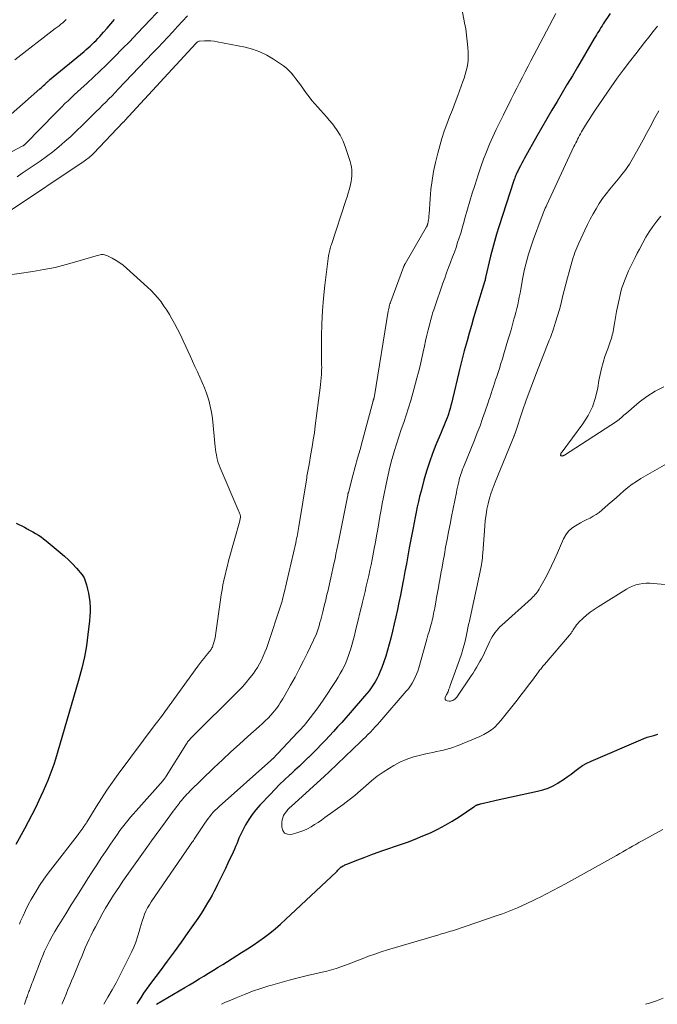
# Model space of a CAD drawing. Units: feet. Extents: x 1900000 to 1905005, y 530000 to 535000.
# Drawn here: x 1900607 to 1900729, y 530000 to 530189 of the extents above; entities that cross this region are included whole.
import ezdxf

# ---------------------------------------------------------------- set-up
doc = ezdxf.new("R2010")
doc.units = ezdxf.units.FT
doc.header["$LTSCALE"] = 100
doc.header["$MEASUREMENT"] = 0
doc.layers.add('CONTOUR INDEX', color=32, linetype='Continuous', lineweight=25)
doc.layers.add('CONTOUR INTERMEDIATE', color=40, linetype='Continuous', lineweight=15)

msp = doc.modelspace()

# ---------------------------------------------------------------- linework, layer by layer
at = {"layer": 'CONTOUR INDEX', "flags": 128}
for points, elevation in [([(1900719.8, 530190.14), (1900718.5, 530188.12), (1900718.28, 530187.78), (1900718.06, 530187.43), (1900717.84, 530187.08), (1900717.63, 530186.74), (1900717.41, 530186.39), (1900717.2, 530186.04), (1900716.99, 530185.69), (1900716.78, 530185.34), (1900713.56, 530179.84), (1900712.58, 530178.19), (1900711.61, 530176.53), (1900710.63, 530174.88), (1900709.64, 530173.23), (1900708.66, 530171.58), (1900707.69, 530169.92), (1900706.73, 530168.26), (1900705.78, 530166.59), (1900703.38, 530162.34), (1900703.12, 530161.86), (1900702.86, 530161.38), (1900702.61, 530160.9), (1900702.36, 530160.41), (1900702.09, 530159.87), (1900701.99, 530159.65), (1900701.88, 530159.43), (1900701.79, 530159.21), (1900701.69, 530158.98), (1900701.6, 530158.75), (1900701.51, 530158.52), (1900701.43, 530158.29), (1900701.35, 530158.06), (1900698.46, 530149.19), (1900698.03, 530147.79), (1900697.61, 530146.39), (1900697.24, 530144.98), (1900696.89, 530143.57), (1900695.93, 530139.46), (1900695.91, 530139.37), (1900695.89, 530139.27), (1900695.87, 530139.18), (1900695.86, 530139.08), (1900695.83, 530138.89), (1900695.81, 530138.82), (1900694.09, 530133.19), (1900693.64, 530131.73), (1900693.21, 530130.26), (1900692.78, 530128.79), (1900692.37, 530127.32), (1900691.84, 530125.4), (1900691.7, 530124.88), (1900691.56, 530124.37), (1900691.43, 530123.85), (1900691.3, 530123.34), (1900691.17, 530122.82), (1900691.05, 530122.3), (1900690.92, 530121.78), (1900690.8, 530121.26), (1900689.59, 530116.13), (1900689.45, 530115.53), (1900689.29, 530114.93), (1900689.12, 530114.33), (1900688.95, 530113.73), (1900688.88, 530113.51), (1900688.73, 530113.03), (1900688.57, 530112.55), (1900688.39, 530112.08), (1900688.2, 530111.61), (1900688, 530111.14), (1900687.8, 530110.68), (1900687.61, 530110.21), (1900687.41, 530109.74), (1900686.41, 530107.36), (1900685.76, 530105.69), (1900685.14, 530104), (1900684.6, 530102.29), (1900684.1, 530100.57), (1900683.54, 530098.45), (1900683.28, 530097.46), (1900683.04, 530096.46), (1900682.82, 530095.46), (1900682.61, 530094.46), (1900682.42, 530093.46), (1900682.22, 530092.45), (1900682.03, 530091.44), (1900681.84, 530090.44), (1900681.3, 530087.57), (1900681.02, 530086.06), (1900680.74, 530084.55), (1900680.45, 530083.04), (1900680.17, 530081.53), (1900680.12, 530081.27), (1900679.85, 530079.89), (1900679.58, 530078.51), (1900679.3, 530077.13), (1900679, 530075.75), (1900678.7, 530074.37), (1900678.39, 530073), (1900678.06, 530071.62), (1900677.73, 530070.26), (1900677.43, 530069.09), (1900677.12, 530067.95), (1900676.79, 530066.83), (1900676.41, 530065.72), (1900676.01, 530064.61), (1900675.66, 530063.71), (1900675.39, 530063.08), (1900675.09, 530062.46), (1900674.75, 530061.86), (1900674.38, 530061.28), (1900673.98, 530060.72), (1900673.57, 530060.16), (1900673.13, 530059.62), (1900672.69, 530059.1), (1900668.32, 530054.09), (1900667.55, 530053.23), (1900666.78, 530052.37), (1900665.99, 530051.52), (1900665.2, 530050.68), (1900664.4, 530049.84), (1900663.59, 530049.02), (1900662.77, 530048.2), (1900661.95, 530047.38), (1900661.92, 530047.35), (1900661.07, 530046.53), (1900660.22, 530045.71), (1900659.35, 530044.91), (1900658.49, 530044.11), (1900658.31, 530043.94), (1900657.35, 530043.05), (1900656.41, 530042.15), (1900655.5, 530041.23), (1900654.59, 530040.29), (1900652.59, 530038.18), (1900651.83, 530037.31), (1900651.12, 530036.4), (1900650.48, 530035.44), (1900649.9, 530034.44), (1900649.34, 530033.4), (1900649.08, 530032.89), (1900648.84, 530032.38), (1900648.61, 530031.85), (1900648.39, 530031.32), (1900648.18, 530030.79), (1900647.96, 530030.26), (1900647.74, 530029.74), (1900647.5, 530029.22), (1900646.51, 530027.08), (1900646.03, 530026.05), (1900645.54, 530025.02), (1900645.03, 530024), (1900644.52, 530022.98), (1900644.29, 530022.51), (1900643.88, 530021.73), (1900643.47, 530020.96), (1900643.04, 530020.2), (1900642.6, 530019.44), (1900642.15, 530018.68), (1900641.69, 530017.94), (1900641.21, 530017.21), (1900640.72, 530016.48), (1900638.81, 530013.75), (1900637.51, 530011.9), (1900636.19, 530010.07), (1900634.86, 530008.25), (1900633.51, 530006.44), (1900631.83, 530004.22), (1900631.32, 530003.53), (1900630.81, 530002.82), (1900630.32, 530002.11), (1900629.84, 530001.38), (1900629.21, 530000.42), (1900629.07, 530000.17), (1900629, 530000)], 840), ([(1900602.6, 530168.85), (1900610.42, 530175.64), (1900610.65, 530175.85), (1900610.89, 530176.06), (1900611.12, 530176.28), (1900611.34, 530176.5), (1900611.64, 530176.78), (1900611.72, 530176.86), (1900611.8, 530176.93), (1900611.88, 530177.01), (1900611.96, 530177.08), (1900612.04, 530177.16), (1900612.12, 530177.23), (1900612.2, 530177.3), (1900612.28, 530177.37), (1900618.91, 530182.85), (1900619.31, 530183.18), (1900619.7, 530183.52), (1900620.09, 530183.87), (1900620.47, 530184.23), (1900620.85, 530184.59), (1900621.21, 530184.96), (1900621.57, 530185.34), (1900621.92, 530185.72), (1900622.64, 530186.53), (1900623.34, 530187.32), (1900624.03, 530188.13), (1900624.71, 530188.94)], 840), ([(1900605.9, 530092.35), (1900607.47, 530091.53), (1900608.01, 530091.24), (1900608.55, 530090.94), (1900609.08, 530090.64), (1900609.61, 530090.33), (1900610.13, 530090.01), (1900610.64, 530089.67), (1900611.14, 530089.3), (1900611.62, 530088.93), (1900614.33, 530086.71), (1900615.15, 530086), (1900615.94, 530085.27), (1900616.69, 530084.5), (1900617.42, 530083.7), (1900618.55, 530082.39), (1900618.68, 530082.22), (1900618.8, 530082.04), (1900618.89, 530081.85), (1900618.97, 530081.65), (1900619.35, 530080.48), (1900619.57, 530079.69), (1900619.77, 530078.89), (1900619.9, 530078.07), (1900620, 530077.25), (1900620.01, 530077.12), (1900620.06, 530076.23), (1900620.07, 530075.34), (1900620.03, 530074.45), (1900619.95, 530073.56), (1900619.65, 530070.98), (1900619.34, 530068.81), (1900618.96, 530066.66), (1900618.47, 530064.53), (1900617.91, 530062.41), (1900613.72, 530048.11), (1900613.4, 530047.06), (1900613.07, 530046.02), (1900612.71, 530044.99), (1900612.33, 530043.96), (1900611.93, 530042.94), (1900611.52, 530041.92), (1900611.08, 530040.92), (1900610.62, 530039.92), (1900610.25, 530039.12), (1900609.58, 530037.73), (1900608.9, 530036.35), (1900608.19, 530034.99), (1900607.46, 530033.64), (1900605.81, 530030.65)], 860), ([(1900632.77, 530000), (1900638.23, 530003.22), (1900639.15, 530003.76), (1900640.07, 530004.31), (1900640.98, 530004.86), (1900641.89, 530005.42), (1900642.8, 530005.98), (1900643.71, 530006.54), (1900644.62, 530007.1), (1900645.52, 530007.66), (1900649.12, 530009.92), (1900650.24, 530010.63), (1900651.34, 530011.36), (1900652.43, 530012.12), (1900653.5, 530012.88), (1900654.56, 530013.68), (1900655.59, 530014.51), (1900656.59, 530015.37), (1900657.57, 530016.26), (1900667.31, 530025.43), (1900667.45, 530025.57), (1900667.59, 530025.71), (1900667.73, 530025.85), (1900667.86, 530025.99), (1900668.1, 530026.24), (1900668.16, 530026.3), (1900668.22, 530026.35), (1900668.24, 530026.37), (1900668.25, 530026.38), (1900668.27, 530026.39), (1900668.29, 530026.4), (1900668.59, 530026.57), (1900668.77, 530026.66), (1900668.94, 530026.75), (1900669.12, 530026.83), (1900669.3, 530026.9), (1900671.42, 530027.72), (1900672.66, 530028.2), (1900673.9, 530028.66), (1900675.15, 530029.11), (1900676.41, 530029.55), (1900679.44, 530030.6), (1900680.93, 530031.14), (1900682.41, 530031.7), (1900683.87, 530032.3), (1900685.33, 530032.93), (1900686.75, 530033.62), (1900688.15, 530034.35), (1900689.51, 530035.15), (1900690.85, 530036), (1900693.7, 530037.92), (1900693.78, 530037.98), (1900693.87, 530038.03), (1900693.96, 530038.08), (1900694.04, 530038.13), (1900694.13, 530038.18), (1900694.22, 530038.22), (1900694.32, 530038.26), (1900694.41, 530038.29), (1900694.47, 530038.31), (1900694.59, 530038.35), (1900694.71, 530038.39), (1900694.84, 530038.42), (1900694.96, 530038.45), (1900695.8, 530038.65), (1900696.34, 530038.77), (1900696.89, 530038.9), (1900697.43, 530039.02), (1900697.98, 530039.14), (1900705.89, 530040.87), (1900706.92, 530041.15), (1900707.92, 530041.5), (1900708.88, 530041.94), (1900709.81, 530042.46), (1900710.07, 530042.62), (1900710.85, 530043.12), (1900711.6, 530043.64), (1900712.34, 530044.19), (1900713.06, 530044.76), (1900713.8, 530045.3), (1900714.55, 530045.81), (1900715.35, 530046.25), (1900716.18, 530046.65), (1900726.18, 530050.96), (1900726.43, 530051.06), (1900726.68, 530051.15), (1900726.93, 530051.23), (1900727.19, 530051.31), (1900727.45, 530051.37), (1900727.7, 530051.45), (1900727.96, 530051.52), (1900728.22, 530051.6), (1900728.97, 530051.84)], 840)]:
    msp.add_lwpolyline(points, dxfattribs=dict(at, elevation=elevation))
at = {"layer": 'CONTOUR INTERMEDIATE', "flags": 128}
for points, elevation in [([(1900603.16, 530162.59), (1900607.15, 530164.71), (1900607.22, 530164.74), (1900607.29, 530164.78), (1900607.36, 530164.83), (1900607.43, 530164.87), (1900607.49, 530164.92), (1900607.55, 530164.97), (1900607.61, 530165.02), (1900607.67, 530165.08), (1900613.48, 530171.06), (1900614.06, 530171.66), (1900614.64, 530172.24), (1900615.23, 530172.82), (1900615.83, 530173.39), (1900616.43, 530173.96), (1900617.03, 530174.53), (1900617.64, 530175.09), (1900618.25, 530175.65), (1900619.49, 530176.78), (1900620.71, 530177.91), (1900621.92, 530179.05), (1900623.11, 530180.2), (1900624.3, 530181.37), (1900624.81, 530181.88), (1900626.23, 530183.32), (1900627.65, 530184.77), (1900629.05, 530186.23), (1900630.45, 530187.7), (1900633.94, 530191.4)], 844), ([(1900691.19, 530192.08), (1900691.91, 530188.35), (1900692.12, 530187.17), (1900692.29, 530185.99), (1900692.42, 530184.81), (1900692.52, 530183.62), (1900692.58, 530182.69), (1900692.6, 530181.96), (1900692.58, 530181.24), (1900692.5, 530180.53), (1900692.38, 530179.82), (1900692.22, 530179.11), (1900692.04, 530178.41), (1900691.82, 530177.72), (1900691.58, 530177.04), (1900690.59, 530174.39), (1900690.07, 530173.02), (1900689.55, 530171.65), (1900689.03, 530170.27), (1900688.51, 530168.9), (1900688.01, 530167.52), (1900687.54, 530166.13), (1900687.13, 530164.72), (1900686.76, 530163.3), (1900686.33, 530161.54), (1900685.96, 530159.81), (1900685.65, 530158.08), (1900685.43, 530156.34), (1900685.27, 530154.58), (1900685.08, 530151.6), (1900685.06, 530151.33), (1900685.04, 530151.06), (1900685.01, 530150.79), (1900684.97, 530150.52), (1900684.92, 530150.2), (1900684.91, 530150.09), (1900684.89, 530149.99), (1900684.86, 530149.88), (1900684.84, 530149.77), (1900684.81, 530149.69), (1900684.8, 530149.62), (1900684.78, 530149.56), (1900684.75, 530149.5), (1900684.73, 530149.44), (1900684.7, 530149.38), (1900684.67, 530149.33), (1900684.64, 530149.27), (1900684.61, 530149.21), (1900680.49, 530142.1), (1900680.44, 530142.02), (1900680.4, 530141.93), (1900680.35, 530141.85), (1900680.31, 530141.77), (1900680.28, 530141.68), (1900680.24, 530141.6), (1900680.2, 530141.51), (1900680.17, 530141.42), (1900677.74, 530134.85), (1900677.66, 530134.62), (1900677.59, 530134.4), (1900677.52, 530134.17), (1900677.46, 530133.95), (1900677.4, 530133.72), (1900677.35, 530133.49), (1900677.31, 530133.25), (1900677.27, 530133.02), (1900674.61, 530116.77), (1900674.59, 530116.68), (1900674.57, 530116.58), (1900674.55, 530116.49), (1900674.53, 530116.39), (1900674.51, 530116.34), (1900674.5, 530116.27), (1900674.48, 530116.2), (1900674.46, 530116.13), (1900674.44, 530116.06), (1900674.41, 530115.99), (1900674.39, 530115.92), (1900674.37, 530115.85), (1900674.36, 530115.78), (1900672.29, 530108.16), (1900671.84, 530106.48), (1900671.38, 530104.8), (1900670.93, 530103.12), (1900670.47, 530101.44), (1900669.6, 530098.21), (1900669.58, 530098.14), (1900669.57, 530098.07), (1900669.55, 530098.01), (1900669.53, 530097.94), (1900669.52, 530097.88), (1900669.51, 530097.81), (1900669.49, 530097.75), (1900669.48, 530097.68), (1900667.77, 530089.05), (1900667.59, 530088.15), (1900667.41, 530087.25), (1900667.22, 530086.35), (1900667.04, 530085.45), (1900666.84, 530084.55), (1900666.65, 530083.65), (1900666.45, 530082.75), (1900666.24, 530081.85), (1900665.64, 530079.21), (1900665.44, 530078.38), (1900665.25, 530077.55), (1900665.04, 530076.73), (1900664.84, 530075.9), (1900664.68, 530075.28), (1900664.55, 530074.77), (1900664.42, 530074.26), (1900664.29, 530073.75), (1900664.16, 530073.24), (1900664, 530072.61), (1900663.95, 530072.41), (1900663.89, 530072.22), (1900663.83, 530072.02), (1900663.77, 530071.83), (1900663.71, 530071.64), (1900663.63, 530071.45), (1900663.56, 530071.26), (1900663.47, 530071.08), (1900661.75, 530067.45), (1900660.98, 530065.88), (1900660.19, 530064.32), (1900659.37, 530062.79), (1900658.53, 530061.26), (1900657.28, 530059.04), (1900657.04, 530058.63), (1900656.8, 530058.23), (1900656.55, 530057.83), (1900656.29, 530057.43), (1900656.02, 530057.04), (1900655.74, 530056.67), (1900655.45, 530056.3), (1900655.14, 530055.95), (1900654.72, 530055.49), (1900654.19, 530054.92), (1900653.64, 530054.37), (1900653.08, 530053.83), (1900652.5, 530053.31), (1900650.34, 530051.4), (1900648.69, 530049.92), (1900647.05, 530048.42), (1900645.43, 530046.9), (1900643.82, 530045.37), (1900639.19, 530040.87), (1900638.91, 530040.6), (1900638.63, 530040.31), (1900638.37, 530040.02), (1900638.11, 530039.73), (1900637.86, 530039.43), (1900637.61, 530039.13), (1900637.36, 530038.82), (1900637.12, 530038.51), (1900636.95, 530038.29), (1900636.63, 530037.87), (1900636.31, 530037.45), (1900635.99, 530037.03), (1900635.68, 530036.6), (1900634.5, 530035.02), (1900633.61, 530033.8), (1900632.71, 530032.57), (1900631.83, 530031.34), (1900630.95, 530030.11), (1900626.8, 530024.25), (1900626.23, 530023.44), (1900625.67, 530022.62), (1900625.11, 530021.8), (1900624.56, 530020.97), (1900624.03, 530020.14), (1900623.51, 530019.29), (1900623.01, 530018.44), (1900622.53, 530017.57), (1900621.06, 530014.87), (1900620.64, 530014.08), (1900620.24, 530013.28), (1900619.86, 530012.47), (1900619.49, 530011.65), (1900619.14, 530010.83), (1900618.79, 530010), (1900618.44, 530009.18), (1900618.09, 530008.35), (1900616.84, 530005.35), (1900616.49, 530004.5), (1900616.14, 530003.66), (1900615.79, 530002.81), (1900615.45, 530001.96), (1900615.14, 530001.18), (1900614.95, 530000.72), (1900614.75, 530000.27), (1900614.61, 530000)], 848), ([(1900606.04, 530158.79), (1900607.03, 530159.46), (1900608.01, 530160.13), (1900610.46, 530161.79), (1900611.69, 530162.67), (1900612.9, 530163.58), (1900614.07, 530164.54), (1900615.21, 530165.53), (1900616.33, 530166.55), (1900617.44, 530167.59), (1900618.53, 530168.64), (1900619.62, 530169.7), (1900620.6, 530170.68), (1900621.22, 530171.29), (1900621.83, 530171.9), (1900622.44, 530172.5), (1900623.05, 530173.11), (1900623.66, 530173.72), (1900624.27, 530174.33), (1900624.87, 530174.95), (1900625.47, 530175.57), (1900632.11, 530182.55), (1900633.06, 530183.56), (1900634.02, 530184.57), (1900634.97, 530185.59), (1900635.91, 530186.61), (1900636.85, 530187.64), (1900637.78, 530188.67), (1900638.71, 530189.7)], 848), ([(1900709.41, 530190.11), (1900705.19, 530182.1), (1900704.64, 530181.05), (1900704.09, 530180), (1900703.54, 530178.94), (1900703, 530177.88), (1900702.46, 530176.83), (1900701.92, 530175.77), (1900701.38, 530174.71), (1900700.85, 530173.65), (1900699.35, 530170.7), (1900698.65, 530169.3), (1900697.97, 530167.89), (1900697.32, 530166.47), (1900696.68, 530165.04), (1900696.08, 530163.6), (1900695.51, 530162.14), (1900694.99, 530160.67), (1900694.49, 530159.19), (1900693.85, 530157.14), (1900693.38, 530155.62), (1900692.92, 530154.1), (1900692.48, 530152.57), (1900692.04, 530151.04), (1900691.7, 530149.84), (1900691.43, 530148.91), (1900691.15, 530147.99), (1900690.87, 530147.07), (1900690.57, 530146.16), (1900690.26, 530145.25), (1900689.94, 530144.34), (1900689.61, 530143.44), (1900689.28, 530142.53), (1900689.2, 530142.35), (1900688.83, 530141.35), (1900688.46, 530140.36), (1900688.1, 530139.36), (1900687.75, 530138.35), (1900686.1, 530133.62), (1900685.99, 530133.28), (1900685.87, 530132.93), (1900685.76, 530132.59), (1900685.66, 530132.24), (1900685.56, 530131.9), (1900685.46, 530131.55), (1900685.37, 530131.2), (1900685.28, 530130.85), (1900684.93, 530129.44), (1900684.67, 530128.38), (1900684.42, 530127.32), (1900684.19, 530126.26), (1900683.96, 530125.2), (1900683.9, 530124.91), (1900683.65, 530123.71), (1900683.37, 530122.51), (1900683.08, 530121.31), (1900682.77, 530120.12), (1900682, 530117.29), (1900681.6, 530115.87), (1900681.17, 530114.46), (1900680.71, 530113.06), (1900680.23, 530111.66), (1900679.74, 530110.27), (1900679.27, 530108.87), (1900678.82, 530107.46), (1900678.38, 530106.05), (1900678.36, 530105.99), (1900677.95, 530104.53), (1900677.57, 530103.07), (1900677.22, 530101.6), (1900676.91, 530100.12), (1900676.36, 530097.32), (1900676.12, 530096.08), (1900675.89, 530094.85), (1900675.67, 530093.62), (1900675.46, 530092.38), (1900675.25, 530091.14), (1900675.03, 530089.91), (1900674.8, 530088.68), (1900674.57, 530087.44), (1900674.16, 530085.35), (1900673.96, 530084.32), (1900673.74, 530083.3), (1900673.52, 530082.27), (1900673.29, 530081.25), (1900673.05, 530080.23), (1900672.81, 530079.21), (1900672.57, 530078.19), (1900672.32, 530077.18), (1900670.99, 530071.69), (1900670.76, 530070.77), (1900670.52, 530069.85), (1900670.26, 530068.94), (1900669.99, 530068.03), (1900669.89, 530067.69), (1900669.65, 530066.95), (1900669.38, 530066.23), (1900669.09, 530065.52), (1900668.77, 530064.82), (1900668.42, 530064.13), (1900668.06, 530063.45), (1900667.66, 530062.78), (1900667.25, 530062.13), (1900664.75, 530058.36), (1900664.17, 530057.5), (1900663.57, 530056.65), (1900662.94, 530055.82), (1900662.3, 530055), (1900661.35, 530053.81), (1900661.18, 530053.59), (1900660.99, 530053.38), (1900660.81, 530053.16), (1900660.62, 530052.95), (1900660.43, 530052.75), (1900660.24, 530052.54), (1900660.04, 530052.33), (1900659.85, 530052.13), (1900655.09, 530047.13), (1900655.05, 530047.09), (1900655.01, 530047.05), (1900654.96, 530047), (1900654.92, 530046.96), (1900654.87, 530046.92), (1900654.83, 530046.88), (1900654.78, 530046.84), (1900654.74, 530046.79), (1900644.79, 530037.95), (1900644.41, 530037.6), (1900644.04, 530037.23), (1900643.68, 530036.85), (1900643.34, 530036.46), (1900643.01, 530036.05), (1900642.69, 530035.64), (1900642.39, 530035.21), (1900642.09, 530034.78), (1900640.3, 530032.07), (1900640.16, 530031.87), (1900640.02, 530031.67), (1900639.88, 530031.46), (1900639.74, 530031.26), (1900639.59, 530031.06), (1900639.45, 530030.86), (1900639.31, 530030.66), (1900639.17, 530030.45), (1900631.79, 530019.67), (1900631.42, 530019.1), (1900631.08, 530018.51), (1900630.78, 530017.89), (1900630.51, 530017.27), (1900630.27, 530016.63), (1900630.04, 530015.98), (1900629.84, 530015.33), (1900629.65, 530014.67), (1900629.46, 530013.95), (1900629.16, 530012.94), (1900628.82, 530011.95), (1900628.42, 530010.97), (1900627.98, 530010.01), (1900626.48, 530006.95), (1900625.76, 530005.55), (1900625.03, 530004.15), (1900624.26, 530002.77), (1900623.48, 530001.4), (1900622.66, 530000)], 844), ([(1900605.6, 530181.25), (1900613.37, 530187.21), (1900613.73, 530187.49), (1900614.09, 530187.77), (1900614.45, 530188.06), (1900614.8, 530188.34), (1900615.15, 530188.64), (1900615.48, 530188.94)], 836), ([(1900728.91, 530187.7), (1900728.09, 530186.64), (1900727.26, 530185.58), (1900726.43, 530184.53), (1900725.6, 530183.48), (1900724.75, 530182.4), (1900723.54, 530180.85), (1900722.35, 530179.27), (1900721.19, 530177.68), (1900720.05, 530176.06), (1900716.98, 530171.6), (1900716.44, 530170.8), (1900715.92, 530170), (1900715.41, 530169.18), (1900714.92, 530168.36), (1900714.35, 530167.39), (1900714.15, 530167.04), (1900713.96, 530166.7), (1900713.77, 530166.35), (1900713.59, 530166), (1900713.41, 530165.65), (1900713.23, 530165.29), (1900713.06, 530164.93), (1900712.89, 530164.58), (1900707.67, 530153.4), (1900707.53, 530153.08), (1900707.38, 530152.75), (1900707.24, 530152.43), (1900707.1, 530152.11), (1900706.97, 530151.78), (1900706.84, 530151.45), (1900706.71, 530151.12), (1900706.58, 530150.79), (1900705.11, 530146.79), (1900704.78, 530145.86), (1900704.46, 530144.92), (1900704.17, 530143.97), (1900703.9, 530143.01), (1900703.65, 530142.05), (1900703.42, 530141.09), (1900703.22, 530140.12), (1900703.03, 530139.14), (1900702.82, 530137.94), (1900702.69, 530137.2), (1900702.55, 530136.45), (1900702.4, 530135.71), (1900702.25, 530134.97), (1900702.09, 530134.23), (1900701.92, 530133.5), (1900701.73, 530132.76), (1900701.54, 530132.03), (1900701.38, 530131.46), (1900701.09, 530130.45), (1900700.81, 530129.43), (1900700.51, 530128.42), (1900700.22, 530127.41), (1900699.45, 530124.83), (1900699.16, 530123.88), (1900698.87, 530122.93), (1900698.57, 530121.99), (1900698.26, 530121.05), (1900698.06, 530120.45), (1900697.85, 530119.81), (1900697.63, 530119.16), (1900697.42, 530118.52), (1900697.21, 530117.87), (1900697, 530117.23), (1900696.79, 530116.59), (1900696.57, 530115.94), (1900696.35, 530115.3), (1900695.84, 530113.8), (1900695.36, 530112.41), (1900694.86, 530111.03), (1900694.33, 530109.65), (1900693.79, 530108.28), (1900691.7, 530103.1), (1900691.58, 530102.79), (1900691.46, 530102.49), (1900691.35, 530102.18), (1900691.24, 530101.87), (1900691.14, 530101.56), (1900691.04, 530101.25), (1900690.95, 530100.94), (1900690.87, 530100.62), (1900690.78, 530100.24), (1900690.66, 530099.73), (1900690.55, 530099.22), (1900690.43, 530098.71), (1900690.33, 530098.2), (1900689.4, 530093.62), (1900689.11, 530092.15), (1900688.82, 530090.68), (1900688.54, 530089.2), (1900688.27, 530087.73), (1900688.02, 530086.33), (1900687.8, 530085.12), (1900687.58, 530083.9), (1900687.36, 530082.68), (1900687.15, 530081.46), (1900687.04, 530080.89), (1900686.88, 530079.96), (1900686.71, 530079.02), (1900686.54, 530078.09), (1900686.37, 530077.16), (1900686.18, 530076.08), (1900686.11, 530075.69), (1900686.03, 530075.29), (1900685.95, 530074.9), (1900685.87, 530074.51), (1900685.79, 530074.11), (1900685.69, 530073.72), (1900685.59, 530073.33), (1900685.49, 530072.95), (1900685.3, 530072.27), (1900685.09, 530071.54), (1900684.88, 530070.81), (1900684.68, 530070.09), (1900684.47, 530069.36), (1900683.1, 530064.56), (1900682.91, 530063.95), (1900682.69, 530063.35), (1900682.44, 530062.76), (1900682.16, 530062.18), (1900681.84, 530061.62), (1900681.5, 530061.08), (1900681.12, 530060.56), (1900680.72, 530060.06), (1900675.65, 530054.22), (1900675.2, 530053.72), (1900674.75, 530053.22), (1900674.29, 530052.73), (1900673.83, 530052.24), (1900673.36, 530051.76), (1900672.88, 530051.29), (1900672.4, 530050.82), (1900671.92, 530050.35), (1900667.55, 530046.15), (1900667.23, 530045.84), (1900666.91, 530045.53), (1900666.58, 530045.23), (1900666.26, 530044.92), (1900665.93, 530044.62), (1900665.6, 530044.31), (1900665.27, 530044.01), (1900664.94, 530043.71), (1900658.67, 530038.02), (1900658.33, 530037.69), (1900658.01, 530037.35), (1900657.71, 530036.99), (1900657.42, 530036.62), (1900657.19, 530036.22), (1900657.01, 530035.81), (1900656.91, 530035.37), (1900656.86, 530034.91), (1900656.84, 530034), (1900657.04, 530033.34), (1900657.37, 530032.87), (1900657.92, 530032.65), (1900658.6, 530032.6), (1900659.54, 530032.84), (1900660.3, 530033.07), (1900661.04, 530033.35), (1900661.75, 530033.68), (1900662.44, 530034.06), (1900663.12, 530034.48), (1900663.78, 530034.91), (1900664.44, 530035.36), (1900665.09, 530035.82), (1900668.61, 530038.36), (1900669.74, 530039.21), (1900670.85, 530040.08), (1900671.93, 530041), (1900672.98, 530041.94), (1900674.05, 530042.87), (1900675.14, 530043.75), (1900676.29, 530044.56), (1900677.48, 530045.33), (1900678.31, 530045.83), (1900679.48, 530046.46), (1900680.68, 530047), (1900681.93, 530047.43), (1900683.21, 530047.77), (1900684.44, 530048.04), (1900685.13, 530048.19), (1900685.82, 530048.34), (1900686.51, 530048.49), (1900687.2, 530048.64), (1900687.86, 530048.78), (1900688.22, 530048.87), (1900688.57, 530048.96), (1900688.92, 530049.07), (1900689.27, 530049.18), (1900689.62, 530049.3), (1900689.96, 530049.43), (1900690.31, 530049.56), (1900690.65, 530049.69), (1900693.28, 530050.72), (1900694.07, 530051.06), (1900694.84, 530051.41), (1900695.6, 530051.8), (1900696.34, 530052.22), (1900697.05, 530052.69), (1900697.71, 530053.21), (1900698.31, 530053.8), (1900698.87, 530054.43), (1900701.96, 530058.36), (1900702.7, 530059.31), (1900703.45, 530060.28), (1900704.18, 530061.24), (1900704.91, 530062.22), (1900706.09, 530063.8), (1900706.23, 530063.98), (1900706.36, 530064.16), (1900706.5, 530064.34), (1900706.64, 530064.52), (1900706.79, 530064.69), (1900706.93, 530064.87), (1900707.07, 530065.04), (1900707.22, 530065.21), (1900712.05, 530070.84), (1900712.14, 530070.96), (1900712.24, 530071.08), (1900712.33, 530071.2), (1900712.42, 530071.33), (1900712.5, 530071.46), (1900712.59, 530071.59), (1900712.67, 530071.73), (1900712.75, 530071.86), (1900712.96, 530072.21), (1900713.16, 530072.51), (1900713.37, 530072.8), (1900713.6, 530073.07), (1900713.85, 530073.33), (1900714.64, 530074.08), (1900715.32, 530074.68), (1900716.01, 530075.25), (1900716.74, 530075.78), (1900717.5, 530076.28), (1900722.95, 530079.66), (1900723.53, 530079.98), (1900724.14, 530080.26), (1900724.77, 530080.46), (1900725.41, 530080.62), (1900726.08, 530080.72), (1900726.74, 530080.78), (1900727.41, 530080.79), (1900728.08, 530080.76), (1900732.66, 530080.37)], 836), ([(1900604.4, 530152.07), (1900618.94, 530161.81), (1900619.18, 530161.97), (1900619.41, 530162.14), (1900619.64, 530162.31), (1900619.87, 530162.49), (1900620.08, 530162.68), (1900620.3, 530162.87), (1900620.5, 530163.07), (1900620.71, 530163.28), (1900626.42, 530169.24), (1900626.46, 530169.29), (1900626.5, 530169.33), (1900626.55, 530169.37), (1900626.59, 530169.42), (1900626.63, 530169.46), (1900626.67, 530169.51), (1900626.71, 530169.55), (1900626.75, 530169.59), (1900640.31, 530184.35), (1900640.4, 530184.45), (1900640.6, 530184.63), (1900640.69, 530184.7), (1900640.79, 530184.76), (1900640.9, 530184.79), (1900641.02, 530184.81), (1900642.01, 530184.87), (1900642.63, 530184.88), (1900643.24, 530184.86), (1900643.85, 530184.79), (1900644.46, 530184.69), (1900649.79, 530183.63), (1900651.23, 530183.25), (1900652.63, 530182.76), (1900653.97, 530182.12), (1900655.26, 530181.38), (1900656.61, 530180.49), (1900657.17, 530180.08), (1900657.71, 530179.64), (1900658.2, 530179.16), (1900658.67, 530178.64), (1900659.12, 530178.1), (1900659.55, 530177.56), (1900659.98, 530177), (1900660.39, 530176.44), (1900661.6, 530174.77), (1900662.11, 530174.1), (1900662.62, 530173.44), (1900663.16, 530172.8), (1900663.72, 530172.17), (1900664.28, 530171.54), (1900664.84, 530170.91), (1900665.39, 530170.28), (1900665.93, 530169.64), (1900666.54, 530168.92), (1900667.32, 530167.88), (1900668.01, 530166.8), (1900668.58, 530165.64), (1900669.06, 530164.43), (1900669.95, 530161.73), (1900670.1, 530161.19), (1900670.21, 530160.64), (1900670.26, 530160.09), (1900670.28, 530159.53), (1900670.25, 530158.97), (1900670.2, 530158.41), (1900670.11, 530157.86), (1900670, 530157.31), (1900669.93, 530157.01), (1900669.75, 530156.31), (1900669.56, 530155.62), (1900669.36, 530154.94), (1900669.14, 530154.25), (1900666.35, 530145.8), (1900666.26, 530145.54), (1900666.18, 530145.27), (1900666.11, 530145), (1900666.03, 530144.73), (1900665.97, 530144.46), (1900665.91, 530144.18), (1900665.86, 530143.91), (1900665.82, 530143.63), (1900665.08, 530137.96), (1900664.81, 530135.51), (1900664.61, 530133.05), (1900664.5, 530130.58), (1900664.46, 530128.11), (1900664.47, 530123.7), (1900664.47, 530123.44), (1900664.47, 530123.17), (1900664.48, 530122.9), (1900664.48, 530122.64), (1900664.49, 530122.37), (1900664.49, 530122.1), (1900664.48, 530121.84), (1900664.46, 530121.57), (1900664.42, 530120.83), (1900664.37, 530120.19), (1900664.32, 530119.55), (1900664.26, 530118.91), (1900664.18, 530118.28), (1900663.26, 530111), (1900663.08, 530109.65), (1900662.88, 530108.31), (1900662.66, 530106.97), (1900662.43, 530105.64), (1900662.06, 530103.61), (1900662, 530103.29), (1900661.95, 530102.97), (1900661.89, 530102.65), (1900661.83, 530102.33), (1900661.77, 530102.01), (1900661.72, 530101.68), (1900661.66, 530101.36), (1900661.61, 530101.04), (1900660.11, 530091.67), (1900660.04, 530091.28), (1900659.97, 530090.9), (1900659.9, 530090.51), (1900659.83, 530090.12), (1900659.75, 530089.74), (1900659.67, 530089.35), (1900659.59, 530088.97), (1900659.5, 530088.58), (1900657.27, 530078.94), (1900657.18, 530078.55), (1900657.09, 530078.16), (1900656.98, 530077.77), (1900656.88, 530077.38), (1900656.77, 530076.99), (1900656.66, 530076.61), (1900656.54, 530076.23), (1900656.42, 530075.85), (1900654.42, 530069.82), (1900654.16, 530069.05), (1900653.88, 530068.29), (1900653.59, 530067.54), (1900653.28, 530066.79), (1900652.95, 530066.06), (1900652.58, 530065.34), (1900652.16, 530064.65), (1900651.72, 530063.98), (1900651.38, 530063.5), (1900650.71, 530062.62), (1900650.02, 530061.76), (1900649.29, 530060.94), (1900648.53, 530060.15), (1900639.47, 530051.15), (1900639.32, 530051), (1900639.17, 530050.84), (1900639.04, 530050.68), (1900638.9, 530050.51), (1900638.77, 530050.34), (1900638.65, 530050.17), (1900638.53, 530049.99), (1900638.41, 530049.81), (1900634.65, 530043.77), (1900634.59, 530043.68), (1900634.53, 530043.59), (1900634.48, 530043.5), (1900634.42, 530043.41), (1900634.37, 530043.34), (1900634.34, 530043.29), (1900634.3, 530043.24), (1900634.26, 530043.19), (1900634.22, 530043.14), (1900634.18, 530043.09), (1900634.14, 530043.05), (1900634.1, 530043), (1900634.06, 530042.95), (1900628.88, 530037.11), (1900628.34, 530036.5), (1900627.81, 530035.88), (1900627.29, 530035.25), (1900626.78, 530034.61), (1900626.28, 530033.97), (1900625.79, 530033.32), (1900625.31, 530032.66), (1900624.84, 530031.99), (1900623.96, 530030.72), (1900623.07, 530029.41), (1900622.19, 530028.09), (1900621.32, 530026.76), (1900620.46, 530025.43), (1900619.64, 530024.14), (1900618.57, 530022.46), (1900617.5, 530020.77), (1900616.44, 530019.09), (1900615.38, 530017.39), (1900614.42, 530015.84), (1900613.86, 530014.92), (1900613.31, 530013.99), (1900612.79, 530013.05), (1900612.28, 530012.1), (1900612.08, 530011.72), (1900611.69, 530010.95), (1900611.32, 530010.17), (1900610.98, 530009.37), (1900610.65, 530008.57), (1900609.18, 530004.77), (1900609.04, 530004.38), (1900608.89, 530003.99), (1900608.74, 530003.6), (1900608.6, 530003.21), (1900608.49, 530002.92), (1900608.41, 530002.67), (1900608.32, 530002.43), (1900608.23, 530002.19), (1900608.14, 530001.95), (1900608.06, 530001.7), (1900607.97, 530001.46), (1900607.88, 530001.22), (1900607.79, 530000.98), (1900607.44, 530000.03), (1900607.43, 530000)], 852), ([(1900729.14, 530171.43), (1900728.43, 530170.13), (1900727.46, 530168.27), (1900726.83, 530167.08), (1900726.19, 530165.9), (1900725.54, 530164.72), (1900724.89, 530163.55), (1900724.07, 530162.1), (1900723.81, 530161.66), (1900723.54, 530161.22), (1900723.25, 530160.79), (1900722.96, 530160.37), (1900722.65, 530159.96), (1900722.33, 530159.55), (1900722.01, 530159.14), (1900721.69, 530158.74), (1900719.77, 530156.43), (1900719.06, 530155.53), (1900718.37, 530154.6), (1900717.74, 530153.64), (1900717.13, 530152.66), (1900716.56, 530151.66), (1900716.02, 530150.64), (1900715.5, 530149.61), (1900715, 530148.57), (1900713.85, 530146.04), (1900713.65, 530145.6), (1900713.45, 530145.15), (1900713.26, 530144.69), (1900713.08, 530144.24), (1900712.91, 530143.78), (1900712.75, 530143.32), (1900712.6, 530142.85), (1900712.46, 530142.38), (1900711.95, 530140.58), (1900711.62, 530139.37), (1900711.3, 530138.16), (1900710.99, 530136.95), (1900710.7, 530135.73), (1900710.4, 530134.52), (1900710.08, 530133.31), (1900709.73, 530132.11), (1900709.37, 530130.91), (1900708.95, 530129.6), (1900708.76, 530129.05), (1900708.57, 530128.51), (1900708.36, 530127.97), (1900708.14, 530127.43), (1900708.05, 530127.22), (1900707.79, 530126.58), (1900707.52, 530125.94), (1900707.27, 530125.29), (1900707.01, 530124.65), (1900705.54, 530120.83), (1900704.9, 530119.14), (1900704.28, 530117.45), (1900703.68, 530115.75), (1900703.09, 530114.05), (1900701.59, 530109.57), (1900701.59, 530109.55), (1900701.58, 530109.53), (1900701.58, 530109.52), (1900701.57, 530109.5), (1900701.55, 530109.43), (1900701.54, 530109.42), (1900701.53, 530109.4), (1900701.53, 530109.38), (1900701.52, 530109.37), (1900701.49, 530109.3), (1900701.47, 530109.24), (1900701.45, 530109.19), (1900701.43, 530109.14), (1900701.4, 530109.09), (1900697.75, 530100.21), (1900697.36, 530099.19), (1900697, 530098.16), (1900696.7, 530097.11), (1900696.42, 530096.05), (1900696.2, 530094.98), (1900696.02, 530093.9), (1900695.88, 530092.82), (1900695.78, 530091.73), (1900695.4, 530086.54), (1900695.36, 530086.11), (1900695.32, 530085.67), (1900695.26, 530085.24), (1900695.2, 530084.8), (1900695.13, 530084.37), (1900695.05, 530083.94), (1900694.96, 530083.51), (1900694.88, 530083.08), (1900692.96, 530074.16), (1900692.82, 530073.51), (1900692.68, 530072.86), (1900692.54, 530072.21), (1900692.41, 530071.55), (1900692.2, 530070.57), (1900691.94, 530069.44), (1900691.65, 530068.31), (1900691.31, 530067.2), (1900690.93, 530066.09), (1900689.14, 530061.15), (1900689.06, 530060.93), (1900688.98, 530060.71), (1900688.9, 530060.49), (1900688.82, 530060.27), (1900688.72, 530059.98), (1900688.69, 530059.9), (1900688.66, 530059.83), (1900688.62, 530059.75), (1900688.58, 530059.68), (1900688.54, 530059.6), (1900688.5, 530059.53), (1900688.46, 530059.45), (1900688.42, 530059.38), (1900688.19, 530058.92), (1900688.15, 530058.68), (1900688.19, 530058.48), (1900688.33, 530058.34), (1900688.55, 530058.23), (1900688.93, 530058.19), (1900689.18, 530058.18), (1900689.42, 530058.22), (1900689.64, 530058.3), (1900689.86, 530058.42), (1900690.06, 530058.58), (1900690.25, 530058.76), (1900690.41, 530058.95), (1900690.57, 530059.15), (1900693.17, 530063.01), (1900693.52, 530063.54), (1900693.87, 530064.09), (1900694.21, 530064.63), (1900694.53, 530065.19), (1900694.85, 530065.75), (1900695.15, 530066.31), (1900695.44, 530066.89), (1900695.72, 530067.47), (1900696.73, 530069.66), (1900696.95, 530070.09), (1900697.19, 530070.51), (1900697.45, 530070.92), (1900697.73, 530071.31), (1900698.03, 530071.69), (1900698.35, 530072.05), (1900698.69, 530072.4), (1900699.04, 530072.73), (1900704.71, 530077.88), (1900704.95, 530078.11), (1900705.18, 530078.34), (1900705.4, 530078.58), (1900705.62, 530078.83), (1900705.82, 530079.09), (1900706.02, 530079.36), (1900706.19, 530079.63), (1900706.36, 530079.92), (1900707.34, 530081.73), (1900707.97, 530082.93), (1900708.58, 530084.15), (1900709.16, 530085.38), (1900709.71, 530086.61), (1900710.89, 530089.32), (1900711.31, 530090.08), (1900711.82, 530090.77), (1900712.45, 530091.34), (1900713.16, 530091.83), (1900713.52, 530092.03), (1900714.12, 530092.36), (1900714.73, 530092.68), (1900715.35, 530093), (1900715.97, 530093.31), (1900716.57, 530093.64), (1900717.16, 530094), (1900717.72, 530094.4), (1900718.26, 530094.83), (1900719.47, 530095.88), (1900720.23, 530096.53), (1900720.98, 530097.19), (1900721.73, 530097.86), (1900722.48, 530098.52), (1900723.25, 530099.17), (1900724.03, 530099.78), (1900724.86, 530100.34), (1900725.71, 530100.87), (1900733.3, 530105.26)], 832), ([(1900729.54, 530151.25), (1900728.76, 530150.28), (1900728.03, 530149.27), (1900727.34, 530148.24), (1900726.69, 530147.18), (1900726.08, 530146.1), (1900725.45, 530144.91), (1900725.03, 530144.12), (1900724.62, 530143.33), (1900724.23, 530142.54), (1900723.83, 530141.74), (1900723.67, 530141.41), (1900723.37, 530140.77), (1900723.09, 530140.12), (1900722.81, 530139.47), (1900722.55, 530138.81), (1900722.31, 530138.15), (1900722.09, 530137.48), (1900721.9, 530136.8), (1900721.73, 530136.11), (1900721.53, 530135.21), (1900721.28, 530134.07), (1900721.05, 530132.93), (1900720.83, 530131.78), (1900720.63, 530130.64), (1900720.32, 530128.81), (1900720.24, 530128.43), (1900720.15, 530128.04), (1900720.04, 530127.66), (1900719.91, 530127.29), (1900719.77, 530126.92), (1900719.63, 530126.55), (1900719.5, 530126.17), (1900719.36, 530125.8), (1900718.83, 530124.3), (1900718.46, 530123.17), (1900718.14, 530122.03), (1900717.88, 530120.87), (1900717.67, 530119.7), (1900717.46, 530118.26), (1900717.04, 530116.41), (1900716.45, 530114.64), (1900715.6, 530112.98), (1900714.59, 530111.38), (1900710.6, 530106.03), (1900710.55, 530105.96), (1900710.51, 530105.89), (1900710.46, 530105.82), (1900710.42, 530105.74), (1900710.39, 530105.67), (1900710.36, 530105.59), (1900710.34, 530105.51), (1900710.32, 530105.43), (1900710.33, 530105.35), (1900710.36, 530105.3), (1900710.41, 530105.26), (1900710.48, 530105.23), (1900710.57, 530105.22), (1900710.63, 530105.21), (1900710.7, 530105.22), (1900710.76, 530105.23), (1900710.83, 530105.25), (1900710.89, 530105.28), (1900710.95, 530105.31), (1900711.01, 530105.34), (1900711.06, 530105.38), (1900721.02, 530111.82), (1900721.28, 530112), (1900721.54, 530112.19), (1900721.78, 530112.39), (1900722.01, 530112.61), (1900722.25, 530112.83), (1900722.48, 530113.04), (1900722.72, 530113.26), (1900722.96, 530113.46), (1900725.38, 530115.51), (1900726.89, 530116.65), (1900728.47, 530117.67), (1900730.15, 530118.5)], 828), ([(1900603.83, 530139.84), (1900609.04, 530140.61), (1900611.19, 530140.97), (1900613.33, 530141.41), (1900615.44, 530141.93), (1900617.54, 530142.52), (1900621.21, 530143.63), (1900621.47, 530143.7), (1900621.73, 530143.77), (1900622, 530143.81), (1900622.26, 530143.85), (1900622.29, 530143.85), (1900622.54, 530143.85), (1900622.79, 530143.83), (1900623.03, 530143.76), (1900623.26, 530143.67), (1900624.31, 530143.15), (1900625.04, 530142.74), (1900625.75, 530142.3), (1900626.42, 530141.8), (1900627.06, 530141.26), (1900631.06, 530137.63), (1900631.75, 530136.96), (1900632.42, 530136.26), (1900633.05, 530135.53), (1900633.66, 530134.78), (1900634.22, 530133.99), (1900634.77, 530133.19), (1900635.28, 530132.37), (1900635.76, 530131.53), (1900636.24, 530130.66), (1900636.83, 530129.57), (1900637.39, 530128.46), (1900637.92, 530127.34), (1900638.44, 530126.21), (1900638.78, 530125.42), (1900639.23, 530124.4), (1900639.7, 530123.38), (1900640.17, 530122.37), (1900640.65, 530121.36), (1900641.12, 530120.34), (1900641.57, 530119.32), (1900641.99, 530118.28), (1900642.39, 530117.24), (1900642.44, 530117.08), (1900642.81, 530115.94), (1900643.12, 530114.78), (1900643.34, 530113.61), (1900643.51, 530112.42), (1900644.07, 530106.95), (1900644.13, 530106.44), (1900644.2, 530105.93), (1900644.29, 530105.42), (1900644.39, 530104.92), (1900644.51, 530104.41), (1900644.65, 530103.92), (1900644.82, 530103.44), (1900645.01, 530102.96), (1900648.62, 530094.54), (1900648.68, 530094.41), (1900648.73, 530094.27), (1900648.78, 530094.13), (1900648.83, 530094), (1900648.86, 530093.86), (1900648.89, 530093.72), (1900648.89, 530093.57), (1900648.89, 530093.43), (1900648.88, 530093.4), (1900648.86, 530093.24), (1900648.83, 530093.08), (1900648.8, 530092.93), (1900648.76, 530092.77), (1900646.63, 530085.12), (1900646.39, 530084.19), (1900646.15, 530083.27), (1900645.94, 530082.33), (1900645.73, 530081.4), (1900645.55, 530080.46), (1900645.37, 530079.52), (1900645.22, 530078.57), (1900645.08, 530077.63), (1900644.2, 530071.26), (1900644.12, 530070.8), (1900644.03, 530070.33), (1900643.92, 530069.87), (1900643.8, 530069.42), (1900643.63, 530068.82), (1900643.58, 530068.67), (1900643.51, 530068.52), (1900643.44, 530068.38), (1900643.36, 530068.24), (1900643.27, 530068.1), (1900643.17, 530067.97), (1900643.07, 530067.84), (1900642.97, 530067.71), (1900642.34, 530066.95), (1900641.92, 530066.44), (1900641.51, 530065.93), (1900641.11, 530065.4), (1900640.72, 530064.87), (1900633.55, 530055), (1900633.45, 530054.86), (1900633.35, 530054.73), (1900633.26, 530054.6), (1900633.16, 530054.46), (1900633.06, 530054.33), (1900632.96, 530054.19), (1900632.86, 530054.06), (1900632.76, 530053.93), (1900625.46, 530044.13), (1900624.36, 530042.6), (1900623.29, 530041.06), (1900622.25, 530039.49), (1900621.25, 530037.9), (1900619.42, 530034.92), (1900619.35, 530034.81), (1900619.28, 530034.7), (1900619.2, 530034.59), (1900619.13, 530034.48), (1900619.04, 530034.36), (1900619.01, 530034.32), (1900618.97, 530034.27), (1900618.94, 530034.23), (1900618.9, 530034.18), (1900618.87, 530034.14), (1900618.83, 530034.09), (1900618.8, 530034.05), (1900618.77, 530034), (1900618.71, 530033.91), (1900618.64, 530033.82), (1900618.58, 530033.73), (1900618.52, 530033.63), (1900618.45, 530033.54), (1900618.25, 530033.26), (1900618.09, 530033.03), (1900617.92, 530032.8), (1900617.75, 530032.58), (1900617.57, 530032.35), (1900612.88, 530026.34), (1900612.01, 530025.19), (1900611.18, 530024.01), (1900610.38, 530022.8), (1900609.62, 530021.58), (1900609.34, 530021.09), (1900608.76, 530020.08), (1900608.2, 530019.06), (1900607.68, 530018.02), (1900607.19, 530016.97), (1900606.73, 530015.96), (1900606.48, 530015.4)], 856), ([(1900645.24, 530000), (1900646.06, 530000.38), (1900647.05, 530000.82), (1900648.11, 530001.27), (1900649.65, 530001.9), (1900651.21, 530002.49), (1900652.78, 530003.02), (1900654.36, 530003.52), (1900654.69, 530003.62), (1900656.45, 530004.13), (1900658.22, 530004.61), (1900660, 530005.07), (1900661.78, 530005.5), (1900664.6, 530006.16), (1900665.49, 530006.38), (1900666.38, 530006.62), (1900667.26, 530006.89), (1900668.14, 530007.18), (1900669.04, 530007.5), (1900669.46, 530007.65), (1900669.88, 530007.8), (1900670.29, 530007.96), (1900670.7, 530008.12), (1900672.27, 530008.75), (1900673.48, 530009.21), (1900674.69, 530009.65), (1900675.91, 530010.05), (1900677.14, 530010.44), (1900686.93, 530013.34), (1900687.31, 530013.45), (1900687.69, 530013.56), (1900688.07, 530013.67), (1900688.45, 530013.78), (1900688.83, 530013.89), (1900689.21, 530014.01), (1900689.59, 530014.13), (1900689.96, 530014.25), (1900698.17, 530017.02), (1900699.15, 530017.36), (1900700.13, 530017.72), (1900701.1, 530018.11), (1900702.06, 530018.52), (1900703.01, 530018.94), (1900703.96, 530019.38), (1900704.9, 530019.83), (1900705.83, 530020.29), (1900706.41, 530020.58), (1900707.63, 530021.2), (1900708.85, 530021.83), (1900710.05, 530022.48), (1900711.25, 530023.14), (1900721.04, 530028.57), (1900721.66, 530028.91), (1900722.27, 530029.26), (1900722.89, 530029.61), (1900723.5, 530029.97), (1900724.11, 530030.32), (1900724.73, 530030.68), (1900725.35, 530031.02), (1900725.97, 530031.37), (1900729.96, 530033.56)], 844), ([(1900726.62, 530000), (1900727.37, 530000.24), (1900728.7, 530000.69), (1900730.02, 530001.18)], 848)]:
    msp.add_lwpolyline(points, dxfattribs=dict(at, elevation=elevation))

doc.saveas('drawing.dxf')
